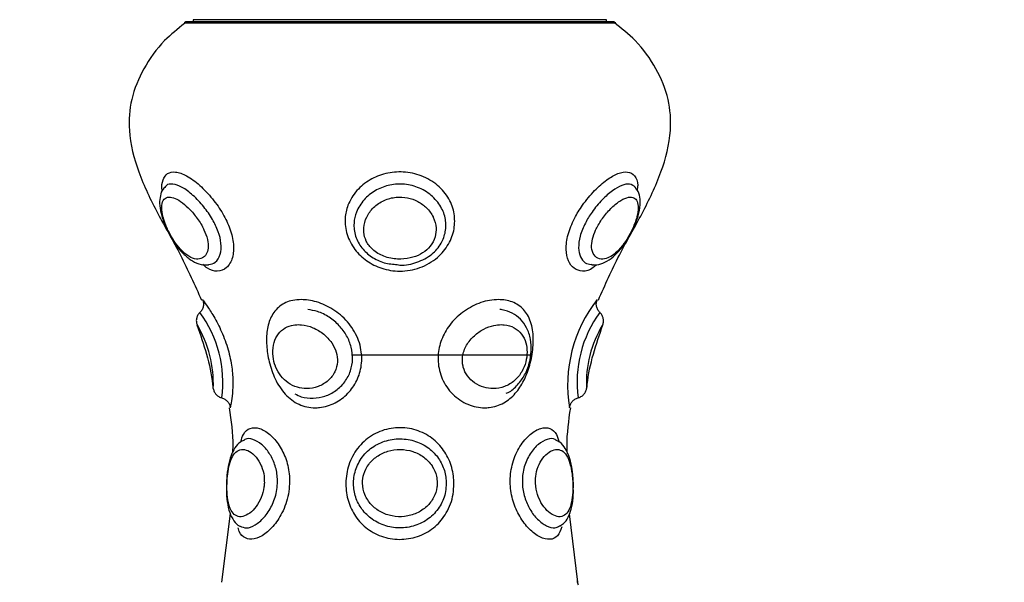
# Model space of a CAD drawing. Units: millimetres. Extents: x 1.3 to 18.8, y 2.5 to 16.6.
# Drawn here: x 5.7 to 5.8, y 6.2 to 6.3 of the extents above; entities that cross this region are included whole.
import ezdxf

# ---------------------------------------------------------------- set-up
doc = ezdxf.new("R2010")
doc.units = ezdxf.units.MM
doc.layers.add('DIASTASEIS', color=253, linetype='Continuous', lineweight=5)
doc.styles.get("Standard").update_dxf_attribs({"font": 'ARIALN.TTF'})
doc.dimstyles.get("Standard").update_dxf_attribs({"dimtxt": 0.18, "dimasz": 0.15, "dimexe": 0.18, "dimexo": 0.0625, "dimgap": 0.09, "dimtad": 0, "dimtih": 1, "dimtoh": 1, "dimzin": 0, "dimdsep": 46, "dimtxsty": 'Standard', "dimblk": 'OBLIQUE', "dimcen": 0.09, "dimadec": 0, "dimazin": 0, "dimtfac": 1, "dimtofl": 0, "dimtmove": 0, "dimatfit": 3, "dimldrblk": 'OBLIQUE', "dimfxl": 1, "dimtolj": 1, "dimtzin": 0, "dimarcsym": 0})

# ---------------------------------------------------------------- blocks, each defined once
blk = doc.blocks.new('_Oblique')
at = {"color": 0, "linetype": 'ByBlock', "lineweight": -2}
blk.add_line((-0.5, -0.5), (0.5, 0.5), dxfattribs=at)
blk = doc.blocks.new('*D12')
at = {"layer": 'Defpoints', "color": 0}
for p in [(1.54938397869887, 10.70493307051948), (6.404663243999266, 10.70493307051947), (7.444863243997816, 3.171721546810659)]:
    blk.add_point(p, dxfattribs=at)
at = {"layer": 'DIASTASEIS', "color": 0, "lineweight": -2}
for p, q in [((6.342163243999266, 10.70493307051947), (1.36938397869887, 10.70493307051948)), ((1.54938397869887, 10.70493307051948), (1.549383978698869, 7.120230446454972)), ((1.549383978698869, 3.171721546810661), (1.549383978698869, 6.756424170875164)), ((7.382363243997816, 3.171721546810659), (1.369383978698869, 3.171721546810661))]:
    blk.add_line(p, q, dxfattribs=at)
at = {"layer": 'DIASTASEIS', "color": 0, "linetype": 'ByBlock', "lineweight": -2, "xscale": 0.15, "yscale": 0.15, "zscale": 0.15}
for p, rotation in [((1.54938397869887, 10.70493307051948), 89.99999999999999), ((1.549383978698869, 3.171721546810661), 270)]:
    blk.add_blockref('_Oblique', p, dxfattribs=dict(at, rotation=rotation))
at = {"layer": 'DIASTASEIS', "color": 0, "insert": (1.549383978698869, 6.938327308665068), "char_height": 0.18, "attachment_point": 5}
blk.add_mtext('\\A1;\\A1;7.50', dxfattribs=at)
blk = doc.blocks.new('*D14')
at = {"layer": 'Defpoints', "color": 0}
for p in [(6.16866324527291, 8.701562611823647), (3.698876423132333, 4.70263507036998), (6.955313245272919, 4.702635070369979)]:
    blk.add_point(p, dxfattribs=at)
at = {"layer": 'DIASTASEIS', "color": 0, "lineweight": -2}
for p, q in [((6.10616324527291, 8.701562611823647), (3.518876423132334, 8.701562611823647)), ((3.698876423132334, 8.701562611823647), (3.698876423132333, 6.884001978886717)), ((3.698876423132333, 4.70263507036998), (3.698876423132333, 6.520195703306909)), ((6.892813245272919, 4.702635070369979), (3.518876423132333, 4.70263507036998))]:
    blk.add_line(p, q, dxfattribs=at)
at = {"layer": 'DIASTASEIS', "color": 0, "linetype": 'ByBlock', "lineweight": -2, "xscale": 0.15, "yscale": 0.15, "zscale": 0.15}
for p, rotation in [((3.698876423132334, 8.701562611823647), 89.99999999999999), ((3.698876423132333, 4.70263507036998), 270)]:
    blk.add_blockref('_Oblique', p, dxfattribs=dict(at, rotation=rotation))
at = {"layer": 'DIASTASEIS', "color": 0, "insert": (3.698876423132333, 6.702098841096813), "char_height": 0.18, "attachment_point": 5}
blk.add_mtext('\\A1;\\A1;4.00', dxfattribs=at)
blk = doc.blocks.new('KATOPSH_S023')
at = {"color": 7, "linetype": 'Continuous', "lineweight": 25}
for p, q in [((1474.402403989951, 6359.044812708785), (1474.402403989951, 6359.044640093734)), ((1474.438404003303, 6359.044640093734), (1474.438404003303, 6359.044812708785)), ((1474.438903967063, 6359.044640093734), (1474.401903966586, 6359.044640093734)), ((1474.440922061126, 6359.030215739896), (1474.440914968173, 6359.030218094279)), ((1474.440919378917, 6359.030213266303), (1474.440919736545, 6359.030212253024)), ((1474.437104204814, 6359.023460477282), (1474.437055269401, 6359.023465126445)), ((1474.434020260494, 6359.008200257708), (1474.434035698097, 6359.008195340325)), ((1474.435508230846, 6359.003827750375), (1474.435519972961, 6359.004186123301)), ((1474.405625024955, 6359.001808583428), (1474.404860476177, 6358.995817273547)), ((1474.435902515571, 6358.995811372687), (1474.435184219997, 6359.001784950186)), ((1474.434337655227, 6359.000688492943), (1474.43432460181, 6359.000681966235))]:
    blk.add_line(p, q, dxfattribs=at)
at = {"color": 8, "linetype": 'Continuous', "lineweight": 25}
for p, q in [((1474.438404003303, 6359.044812708785), (1474.402403989951, 6359.044812708785)), ((1474.401595274131, 6359.044533401419), (1474.439212719123, 6359.044533401419)), ((1474.41619608752, 6359.015637337853), (1474.431799987476, 6359.015637337853))]:
    blk.add_line(p, q, dxfattribs=at)
at = {"color": 7, "linetype": 'Continuous', "lineweight": 25}
for centre, radius, start, end in [((1474.401903979976, 6359.044140104533), 0.0004999999999995453, 90, 128.1314983444357), ((1474.438903979976, 6359.044140104533), 0.0005, 51.86850165556429, 90)]:
    blk.add_arc(centre, radius, start, end, dxfattribs=at)
at = {"color": 8, "linetype": 'Continuous', "lineweight": 25}
for centre, radius, start, end in [((1474.447012374837, 6359.013002431941), 0.01199568416678062, 141.7142329640636, 189.5440492236346), ((1474.394739310749, 6359.013247373331), 0.01023376572131568, 352.3000297054651, 36.36204460722401), ((1474.446069719485, 6359.013247093183), 0.01023481489198336, 143.6403320453771, 187.6975935941035), ((1474.394064131538, 6359.013084689363), 0.01008702549822575, 357.7402961290036, 30.81525170081636), ((1474.446266932519, 6359.013206147759), 0.009616277783588843, 148.3507165426944, 183.0948883539515)]:
    blk.add_arc(centre, radius, start, end, dxfattribs=at)
at = {"color": 7, "linetype": 'Continuous', "lineweight": 25}
for points, knots in [([(1474.40164414994, 6359.044476329972), (1474.401043959576, 6359.0440024382), (1474.399640321521, 6359.042894168943), (1474.398028946666, 6359.040638884785), (1474.396910131459, 6359.037957575961), (1474.396686312025, 6359.034824539228), (1474.397581408603, 6359.031429509404), (1474.399275812763, 6359.027866748361), (1474.401382295719, 6359.024288646969), (1474.402529473134, 6359.021708031766), (1474.403115371387, 6359.020390033414)], [0, 0, 0, 0, 0.08453978773680537, 0.1977093776348786, 0.3030160247591314, 0.4031610856472604, 0.5400172701149183, 0.6870355882026437, 0.8401595951798718, 1, 1, 1, 1]), ([(1474.437692562263, 6359.020390033414), (1474.438278459028, 6359.021708031277), (1474.439425633528, 6359.024288645521), (1474.441532137352, 6359.027866753776), (1474.443226469576, 6359.031429494532), (1474.444121799793, 6359.034824607322), (1474.443897578915, 6359.037957371852), (1474.442779820139, 6359.040639671754), (1474.441138784226, 6359.042927890895), (1474.439698695634, 6359.044062073393), (1474.439062932651, 6359.044562786509)], [0, 0, 0, 0, 0.1590589977791321, 0.3114344319700726, 0.4577340259714918, 0.5939216533219339, 0.6935773077575821, 0.798368339523694, 0.9109846806079113, 1, 1, 1, 1]), ([(1474.425181726138, 6359.027265786816), (1474.425169271118, 6359.02704105666), (1474.425131629031, 6359.026361867628), (1474.424702641742, 6359.025228290678), (1474.423685144823, 6359.023995385603), (1474.422185326369, 6359.023120876339), (1474.420454575052, 6359.02281945547), (1474.418831801074, 6359.023077971101), (1474.417466524673, 6359.02376207362), (1474.416394235982, 6359.024792225596), (1474.415718325889, 6359.026095588039), (1474.415557099593, 6359.027444691556), (1474.415846770452, 6359.028766208064), (1474.416569042211, 6359.029948449031), (1474.417735788943, 6359.030903245711), (1474.419153203727, 6359.031476485373), (1474.420730370549, 6359.031620885547), (1474.422336944145, 6359.031276711626), (1474.423747635511, 6359.03044368081), (1474.424726085547, 6359.02926566057), (1474.425139274291, 6359.028149834369), (1474.425171612394, 6359.027476402641), (1474.425181726138, 6359.027265786816)], [0, 0, 0, 0, 0.02541725965883005, 0.07681712231406936, 0.1289884702422712, 0.1884062323012327, 0.2468735709159778, 0.3002571547653223, 0.3491246027238532, 0.3975379067231999, 0.449989626610985, 0.5030877427201468, 0.5475828181945593, 0.603309166421481, 0.6555828843901673, 0.7057149353987432, 0.7565034417695745, 0.810359102778374, 0.8669852396484605, 0.9232916877734285, 0.9760094694897874, 0.9999999999999999, 0.9999999999999999, 0.9999999999999999, 0.9999999999999999]), ([(1474.437531689327, 6359.023464142968), (1474.43743871107, 6359.023376736092), (1474.437015191984, 6359.02297859483), (1474.436327437467, 6359.022842812667), (1474.435565487397, 6359.02307250658), (1474.435048013885, 6359.023763447186), (1474.434828732291, 6359.024791867168), (1474.434995745954, 6359.026095657285), (1474.435537559414, 6359.027444670502), (1474.436350521662, 6359.028766251587), (1474.437336717735, 6359.029948365863), (1474.43842632896, 6359.030903440197), (1474.439432210859, 6359.031475782057), (1474.440299563178, 6359.031623641637), (1474.440907466035, 6359.031265486251), (1474.44117609188, 6359.030648579447), (1474.441093933806, 6359.03008240992), (1474.441071072738, 6359.029924869229)], [0, 0, 0, 0, 0.02294138399109957, 0.1044987772147975, 0.1789716714229145, 0.2471399076168168, 0.3146736508212765, 0.3878449445574758, 0.4619144585206182, 0.5239835490245536, 0.6017222889729488, 0.6746424184080296, 0.7445739853568794, 0.8154229000886335, 0.8905536284701291, 0.9695457699381514, 1, 1, 1, 1]), ([(1474.399915376823, 6359.030201077153), (1474.399863999021, 6359.030153754736), (1474.399654511054, 6359.029960802199), (1474.399507863124, 6359.029460597231), (1474.399438855625, 6359.028775554229), (1474.399567948737, 6359.027927643426), (1474.399892343573, 6359.026985743395), (1474.400234788999, 6359.026229589078), (1474.400470749543, 6359.025870462524), (1474.400521615665, 6359.025793045451)], [0, 0, 0, 0, 0.04732086124051935, 0.192946192253273, 0.3504661833099229, 0.5452373028858413, 0.7635961298487954, 0.9490383120622741, 1, 1, 1, 1]), ([(1474.440785864513, 6359.026722699095), (1474.440857506176, 6359.02689131938), (1474.441070997204, 6359.027393805157), (1474.441312232821, 6359.028240564931), (1474.441368094703, 6359.029096932186), (1474.441230176027, 6359.029797292143), (1474.440981596049, 6359.030098528471), (1474.440883914153, 6359.030216902186)], [0, 0, 0, 0, 0.1297349049862885, 0.3866079645974189, 0.6712425349256903, 0.8708115882887533, 1, 1, 1, 1]), ([(1474.403334418456, 6359.026522159268), (1474.403312307545, 6359.026567987858), (1474.403130282936, 6359.026945264554), (1474.402888702228, 6359.027321900109), (1474.402446639252, 6359.027916296039), (1474.40198779123, 6359.028437588658), (1474.401297145118, 6359.029014153698), (1474.400662711037, 6359.02934682065), (1474.400117557118, 6359.029401312419), (1474.39973697026, 6359.029113637761), (1474.39960631335, 6359.028494362829), (1474.399731573708, 6359.027651774045), (1474.400006686988, 6359.026880550319), (1474.400347490499, 6359.026165695971), (1474.400741048547, 6359.025487855152), (1474.401342667986, 6359.024711061901), (1474.402022399619, 6359.024140999601), (1474.402668958556, 6359.023912749101), (1474.403193215649, 6359.024006412549), (1474.403554121253, 6359.024345334027), (1474.403734718747, 6359.024898847922), (1474.403686892284, 6359.02566023714), (1474.403450997715, 6359.026237082092), (1474.403334418456, 6359.026522159268)], [0, 0, 0, 0, 0.00805273923055722, 0.0662929171637572, 0.06698962134225546, 0.1228982457504973, 0.1744464303193345, 0.2238712627579483, 0.274712811280214, 0.330964116099097, 0.3911031297641531, 0.4493274511877355, 0.5065695937153838, 0.5290579944030428, 0.5744972786173492, 0.6250758506141759, 0.6850957034632936, 0.7476979353834893, 0.8044723433791727, 0.853538642009147, 0.8998775067554271, 0.9505193942645968, 1, 1, 1, 1]), ([(1474.423559645335, 6359.026522159268), (1474.423558773698, 6359.026567982429), (1474.423551597986, 6359.026945219527), (1474.423445846799, 6359.027322943665), (1474.423155378315, 6359.02791528262), (1474.422778159548, 6359.028438026616), (1474.421993817769, 6359.029014044495), (1474.421070226997, 6359.029346851202), (1474.420036029579, 6359.029401301515), (1474.418977195944, 6359.029113651012), (1474.418072575124, 6359.028494342328), (1474.417455701235, 6359.02765177886), (1474.41724109905, 6359.026880567138), (1474.417249646466, 6359.026165678167), (1474.417434703199, 6359.025487851476), (1474.418026607646, 6359.024711070556), (1474.419005710289, 6359.024141017909), (1474.420164991533, 6359.02391273923), (1474.421267458553, 6359.024006426976), (1474.422201638304, 6359.024345303121), (1474.422953364424, 6359.024898873339), (1474.423469243645, 6359.025660214448), (1474.423529745757, 6359.026237078467), (1474.423559645335, 6359.026522159268)], [0, 0, 0, 0, 0.008052699759831555, 0.06629348631757183, 0.066992581942364, 0.1228995239630093, 0.1744477721487506, 0.2238721690344403, 0.2747136451873298, 0.3309649136653436, 0.3911022172573438, 0.4493273262789182, 0.5065695135206226, 0.5290571388250462, 0.5744970228854497, 0.625077077319814, 0.6850973411738349, 0.7476952587507796, 0.8044710315647012, 0.8535405249998317, 0.8998778089838098, 0.9505205496648474, 1, 1, 1, 1]), ([(1474.440629223506, 6359.026522159268), (1474.440650476417, 6359.026567981377), (1474.440825429026, 6359.026945186059), (1474.440958577658, 6359.027323096104), (1474.441115191458, 6359.02791514742), (1474.441193332222, 6359.028438113551), (1474.441100935232, 6359.029013996381), (1474.440811432984, 6359.029346870128), (1474.440322480509, 6359.029401285855), (1474.439644175866, 6359.029113692178), (1474.438870231907, 6359.028494303438), (1474.438128169947, 6359.027651788559), (1474.437638300599, 6359.026880572776), (1474.437306191468, 6359.026165695691), (1474.437097645135, 6359.025487805574), (1474.437087847921, 6359.02471106782), (1474.437387364315, 6359.024141032763), (1474.437899947728, 6359.023912738353), (1474.438478286257, 6359.024006431543), (1474.439051444963, 6359.024345320086), (1474.439622658391, 6359.024898863775), (1474.440186331857, 6359.025660205086), (1474.440482741985, 6359.026237077443), (1474.440629223506, 6359.026522159268)], [0, 0, 0, 0, 0.008052874644297537, 0.06629075263032536, 0.06699016287471858, 0.1228964688340366, 0.1744473106113962, 0.2238688531610766, 0.2747100865763393, 0.3309653297891186, 0.391099395412972, 0.4493258067410653, 0.5065686072876006, 0.5290559582254762, 0.5744932320380882, 0.6250748845121044, 0.6850985389823779, 0.7476965625610692, 0.8044681753592801, 0.8535370450527177, 0.899876508211953, 0.950520444278862, 0.9999999999999999, 0.9999999999999999, 0.9999999999999999, 0.9999999999999999]), ([(1474.420178571861, 6359.023480295827), (1474.420253521134, 6359.02346778994), (1474.420825154165, 6359.023372408389), (1474.4219136396, 6359.023631980856), (1474.423188325799, 6359.024290038454), (1474.424030299563, 6359.025280171204), (1474.424370705853, 6359.02618374758), (1474.424398709915, 6359.026714185228), (1474.424408355872, 6359.02689689367)], [0, 0, 0, 0, 0.03597537793007653, 0.2743817629947089, 0.5080490591399226, 0.714490821805488, 0.9016567972699502, 1, 1, 1, 1]), ([(1474.437062660377, 6359.023480564048), (1474.437231690844, 6359.023464238743), (1474.437644029274, 6359.023424414264), (1474.438297387961, 6359.023666889768), (1474.438997879603, 6359.024130995328), (1474.439672847603, 6359.024841970794), (1474.440274947555, 6359.025710884754), (1474.440619178225, 6359.026355634068), (1474.440769719947, 6359.026687146649), (1474.440785864513, 6359.026722699095)], [0, 0, 0, 0, 0.1106448476065372, 0.2699106450508583, 0.4463314457840057, 0.6352461036162415, 0.8107331277178015, 0.9797024281894381, 1, 1, 1, 1]), ([(1474.400521615665, 6359.025793045451), (1474.40066131567, 6359.025563412403), (1474.400985311407, 6359.025030841715), (1474.401601253127, 6359.024328739947), (1474.40230385324, 6359.023774260532), (1474.403022955664, 6359.023447731451), (1474.403510731982, 6359.023459373481), (1474.403726795833, 6359.023464530398)], [0, 0, 0, 0, 0.164962894302593, 0.3825860551249534, 0.6098513982425384, 0.8271810129480341, 1, 1, 1, 1]), ([(1474.403211334865, 6359.0204347667), (1474.403243146325, 6359.020337938914), (1474.403306766168, 6359.020144292713), (1474.403285218809, 6359.019835764932), (1474.403182992754, 6359.019543860452), (1474.403047950104, 6359.019391172043), (1474.402980426471, 6359.019314825227)], [0, 0, 0, 0, 0.2500069064878341, 0.4999896169820001, 0.7499862596674483, 1, 1, 1, 1]), ([(1474.411807755153, 6359.0204347667), (1474.4120162765, 6359.020425173302), (1474.412683915064, 6359.020394457392), (1474.413902789097, 6359.020018032526), (1474.415298886642, 6359.019138246437), (1474.416422262039, 6359.017855946698), (1474.417060624853, 6359.016315103193), (1474.417130371164, 6359.014751318055), (1474.416712069219, 6359.013356436927), (1474.415902710786, 6359.01220235563), (1474.41475931892, 6359.011355278098), (1474.413729669096, 6359.011045157066), (1474.412655683292, 6359.010986816976), (1474.411565145433, 6359.01121968903), (1474.410364522338, 6359.012118184571), (1474.409500556246, 6359.013461026493), (1474.40898060565, 6359.014975653298), (1474.40875298071, 6359.016447868865), (1474.408793779466, 6359.017803718622), (1474.409143904578, 6359.019001054833), (1474.409880717524, 6359.019922110058), (1474.410845503401, 6359.020378271), (1474.411558484845, 6359.020420131549), (1474.411807755153, 6359.0204347667)], [0, 0, 0, 0, 0.02328152166676413, 0.07454220778494618, 0.1275896944870796, 0.1835744446057994, 0.2397649677075767, 0.2916368514315109, 0.3389460815306628, 0.3852427619832566, 0.4337672772694723, 0.4854704751175231, 0.5000836654682647, 0.5552116524179184, 0.6112834561100129, 0.6666847249803288, 0.7183751264208782, 0.7662761492763329, 0.8138919555043767, 0.8641188302188421, 0.9173150619593174, 0.9710919546779034, 1, 1, 1, 1]), ([(1474.429000416915, 6359.0204347667), (1474.429201855882, 6359.020425173106), (1474.429846830478, 6359.020394455988), (1474.430788956709, 6359.02001801966), (1474.43160198788, 6359.019138227873), (1474.432024096476, 6359.01785596965), (1474.432056810027, 6359.01631510479), (1474.43176918366, 6359.014751312493), (1474.431239863182, 6359.013356460676), (1474.430483295359, 6359.012202338673), (1474.429465094613, 6359.011355283511), (1474.428501672276, 6359.01104515), (1474.427440188515, 6359.010986821152), (1474.426297282967, 6359.011219658593), (1474.424947992154, 6359.012118217127), (1474.424020770743, 6359.013461007776), (1474.423655850337, 6359.014975680669), (1474.423801669197, 6359.016447830815), (1474.424379883093, 6359.017803748319), (1474.425365501987, 6359.019001026009), (1474.426698505385, 6359.019922137656), (1474.427996358639, 6359.020378265333), (1474.428740320704, 6359.020420130307), (1474.429000416915, 6359.0204347667)], [0, 0, 0, 0, 0.02328007991316702, 0.07453900522927615, 0.1275867264220564, 0.1835731679028988, 0.2397639968360305, 0.2916360117623488, 0.33894550096993, 0.3852411047037195, 0.433765554778012, 0.4854684934998748, 0.5000834914254356, 0.5552130860960922, 0.6112831656989726, 0.6666848825935091, 0.7183750550814318, 0.7662769367373932, 0.8138918053618862, 0.8641190977738284, 0.9173140148046756, 0.9710921935816107, 1, 1, 1, 1]), ([(1474.437827507179, 6359.019314825227), (1474.43776000804, 6359.019391175151), (1474.437625006242, 6359.019543878982), (1474.43752276822, 6359.019835764059), (1474.437501242482, 6359.020144284344), (1474.437564812845, 6359.02033793771), (1474.437596598785, 6359.0204347667)], [0, 0, 0, 0, 0.2499942149166757, 0.5000014624948128, 0.7499947772906624, 1, 1, 1, 1]), ([(1474.402997115772, 6359.019330262829), (1474.40292990772, 6359.01925804612), (1474.402795494944, 6359.019113616271), (1474.402686028713, 6359.018835206391), (1474.402651365955, 6359.01853806881), (1474.402701860282, 6359.018347344471), (1474.402727106731, 6359.018251985003)], [0, 0, 0, 0, 0.2500085762756608, 0.5000047768485374, 0.7500094722583577, 1, 1, 1, 1]), ([(1474.411261717002, 6359.012232958962), (1474.411443447899, 6359.012138820956), (1474.411937772454, 6359.011882757027), (1474.412849384974, 6359.011801089989), (1474.413890001103, 6359.011972314021), (1474.414854254236, 6359.012464802642), (1474.415636504354, 6359.013230261708), (1474.416143226502, 6359.01419432672), (1474.416328752442, 6359.015250034373), (1474.416203106103, 6359.016305556451), (1474.415796753025, 6359.017304035256), (1474.415138448933, 6359.018201563636), (1474.414260968691, 6359.018935108402), (1474.413305426472, 6359.019415502974), (1474.412661741827, 6359.019524514316), (1474.412382820766, 6359.019571751048)], [0, 0, 0, 0, 0.04743195559532978, 0.12901922973486, 0.2104813688784939, 0.2929748623420728, 0.3755582757401329, 0.4561573124548215, 0.5338821919039902, 0.6105930586489681, 0.6876979169419034, 0.7674553448149553, 0.8503461296050674, 0.9351520708373606, 1, 1, 1, 1]), ([(1474.429654399078, 6359.012271314551), (1474.42971299301, 6359.012294087449), (1474.430094085871, 6359.012442201561), (1474.430671422259, 6359.012987350242), (1474.431308855689, 6359.013853406402), (1474.431712373275, 6359.014880365326), (1474.431883668504, 6359.015953134184), (1474.431813775068, 6359.017017073479), (1474.431495111291, 6359.01797173152), (1474.430940308267, 6359.018750703636), (1474.430205784131, 6359.019296205345), (1474.429559741012, 6359.019515063411), (1474.429184915528, 6359.019562557452), (1474.429117063205, 6359.019571155001)], [0, 0, 0, 0, 0.02002010298594914, 0.1302100409411949, 0.2384906093981227, 0.3453681888349385, 0.452144433635886, 0.5605508683292791, 0.674800045442085, 0.7776178339504016, 0.8773125778303273, 0.9777906601193542, 1, 1, 1, 1]), ([(1474.438080826919, 6359.018251985003), (1474.438106066757, 6359.018347343813), (1474.438156547364, 6359.018538064941), (1474.438121985076, 6359.01883521033), (1474.438012492993, 6359.019113615747), (1474.437878083761, 6359.019258045945), (1474.437810877483, 6359.019330262829)], [0, 0, 0, 0, 0.2499917681056767, 0.4999927423056968, 0.7499901832707543, 1, 1, 1, 1]), ([(1474.402716795127, 6359.01824244826), (1474.40330751919, 6359.016536547518), (1474.403938977189, 6359.014713014773), (1474.404106405812, 6359.01280736362), (1474.404117206256, 6359.012684434344)], [0, 0, 0, 0, 0.935492246071254, 1, 1, 1, 1]), ([(1474.411565462272, 6359.018251985003), (1474.41135817122, 6359.018237573261), (1474.410871442101, 6359.018203733814), (1474.410215503157, 6359.01789159465), (1474.409665433169, 6359.017313514564), (1474.409339366682, 6359.016494415509), (1474.40929713435, 6359.015543175404), (1474.409461007638, 6359.014873470132), (1474.409693737979, 6359.014295971297), (1474.410019452974, 6359.013741485581), (1474.410667822908, 6359.01313455871), (1474.411439143619, 6359.012767060763), (1474.412335790395, 6359.012639227282), (1474.413282349639, 6359.012803937828), (1474.414170202187, 6359.013314744961), (1474.414779435289, 6359.014088134621), (1474.415014055873, 6359.014981497906), (1474.414899547183, 6359.015873684398), (1474.414479284106, 6359.01672320138), (1474.4137682916, 6359.017480399799), (1474.412836393317, 6359.018034852433), (1474.412060793517, 6359.018237564035), (1474.411652079526, 6359.018249463247), (1474.411565462272, 6359.018251985003)], [0, 0, 0, 0, 0.03808224171926367, 0.08941889130780498, 0.1421240851548297, 0.1975640775564099, 0.2525398330550219, 0.2983090643455444, 0.3030506467651903, 0.3500023922869433, 0.3982538967810713, 0.4511422491529682, 0.50012091064684, 0.5607344347266436, 0.6198986086122191, 0.6740787813635244, 0.7220832951315006, 0.7673097844968318, 0.8150036135383145, 0.8685917163803842, 0.9268375722959272, 0.9844949556209246, 1, 1, 1, 1]), ([(1474.429242292564, 6359.018251985003), (1474.429026805424, 6359.018237575808), (1474.428520850274, 6359.018203743592), (1474.42769149112, 6359.017891559636), (1474.42684816147, 6359.017313557583), (1474.426168226809, 6359.016494370978), (1474.425816723436, 6359.01554322579), (1474.425840490171, 6359.01487339235), (1474.425984271415, 6359.014296063288), (1474.426257345341, 6359.013741408168), (1474.426901723097, 6359.013134583792), (1474.427693154484, 6359.012767064726), (1474.428600573027, 6359.012639229132), (1474.429532924119, 6359.012803922241), (1474.430398136091, 6359.01331475725), (1474.431037854788, 6359.014088106182), (1474.431404104072, 6359.014981532561), (1474.431518085977, 6359.015873667754), (1474.431401341774, 6359.016723201556), (1474.431030941622, 6359.017480403251), (1474.430389948079, 6359.018034838248), (1474.429729487602, 6359.018237572895), (1474.429327503997, 6359.018249464297), (1474.429242292564, 6359.018251985003)], [0, 0, 0, 0, 0.03808243424670293, 0.08941602643403716, 0.1421234155426426, 0.197561461133831, 0.2525379527280905, 0.2983070280221567, 0.303049796135096, 0.3499993243834564, 0.3982529182411834, 0.4511423387086507, 0.5001181064030777, 0.5607351233237469, 0.6198987703895411, 0.6740793109118205, 0.7220820591826157, 0.767309504536195, 0.8150031892792763, 0.8685908449970919, 0.9268366218625449, 0.9844910182758067, 1, 1, 1, 1]), ([(1474.436690786998, 6359.012684434344), (1474.436701587582, 6359.012807363592), (1474.43686904496, 6359.014713316655), (1474.437500577077, 6359.01653714572), (1474.438091376941, 6359.01824334233)], [0, 0, 0, 0, 0.06449752077232505, 1, 1, 1, 1]), ([(1474.404143313091, 6359.012686967541), (1474.404167152382, 6359.012590956349), (1474.404214829218, 6359.012398940992), (1474.404389022596, 6359.01215468863), (1474.404619975227, 6359.01196323123), (1474.404808006972, 6359.011901710025), (1474.404902020614, 6359.011870950152)], [0, 0, 0, 0, 0.250011596744029, 0.5000048853964649, 0.7500083768342245, 0.9999999999999999, 0.9999999999999999, 0.9999999999999999, 0.9999999999999999]), ([(1474.435905913036, 6359.011870950152), (1474.435999952228, 6359.011901702051), (1474.436188002524, 6359.01196319666), (1474.436418906037, 6359.012154729679), (1474.436593175945, 6359.012398918506), (1474.436640845751, 6359.012590952517), (1474.436664680164, 6359.012686967541)], [0, 0, 0, 0, 0.2500296247974538, 0.4999845591432779, 0.7499974348467072, 1, 1, 1, 1]), ([(1474.40488080136, 6359.011876195361), (1474.404976498768, 6359.011842324017), (1474.405167880058, 6359.011774586116), (1474.405398237931, 6359.011570103889), (1474.405566698034, 6359.011312256404), (1474.405605702125, 6359.01111302952), (1474.405625203769, 6359.011013418128)], [0, 0, 0, 0, 0.2500191644173997, 0.5000029852346427, 0.7500066417025186, 1, 1, 1, 1]), ([(1474.435182729881, 6359.011013418128), (1474.435202232225, 6359.011113028636), (1474.435241237715, 6359.011312253747), (1474.435409695717, 6359.011570127362), (1474.435640095845, 6359.011774553209), (1474.435831459538, 6359.011842316792), (1474.435927132289, 6359.011876195361)], [0, 0, 0, 0, 0.2499953385017561, 0.5000009557707688, 0.750024247245, 1, 1, 1, 1]), ([(1474.405525783221, 6359.011003195931), (1474.405689401971, 6359.009893219724), (1474.405880775975, 6359.008594954149), (1474.405826285286, 6359.007289262713), (1474.405818382423, 6359.007099896361)], [0, 0, 0, 0, 0.8549685276853419, 1, 1, 1, 1]), ([(1474.434990922134, 6359.007059812237), (1474.434982350464, 6359.007262546939), (1474.434926579633, 6359.008581622881), (1474.435119164659, 6359.009893200534), (1474.435282150428, 6359.011003195931)], [0, 0, 0, 0, 0.1536944884070076, 1, 1, 1, 1]), ([(1474.425113836448, 6359.004391133477), (1474.425098471976, 6359.004088917688), (1474.425053193211, 6359.003198294321), (1474.424555178964, 6359.001860620719), (1474.423524814117, 6359.000604769292), (1474.422160243489, 6358.999787148289), (1474.420561805643, 6358.999465180103), (1474.418952674067, 6358.999682567052), (1474.417545840174, 6359.000398931384), (1474.416493904934, 6359.001498658704), (1474.415846150046, 6359.002854787596), (1474.41568215648, 6359.003955830477), (1474.415708207041, 6359.005086954355), (1474.415949502562, 6359.006271785859), (1474.416775223771, 6359.007701095105), (1474.418048090617, 6359.008759517285), (1474.419608716414, 6359.009306640884), (1474.421247723328, 6359.009295342405), (1474.422741869462, 6359.008756991415), (1474.423927415352, 6359.007795337048), (1474.424732705954, 6359.006531298704), (1474.42507581763, 6359.00534120087), (1474.425104796975, 6359.004617024489), (1474.425113836448, 6359.004391133477)], [0, 0, 0, 0, 0.02989865803426494, 0.08811069603138472, 0.1393878513642794, 0.1926758525343075, 0.2451160711853513, 0.2977001869597148, 0.3498862508031773, 0.4006284313580759, 0.4497190759616841, 0.4993715561259554, 0.5092566956093824, 0.5615985029000213, 0.6165153338127057, 0.6712236731828194, 0.7247503611395937, 0.7776481264059091, 0.8295755101153574, 0.879771239559483, 0.9284476119298984, 0.9776807947821838, 1, 1, 1, 1]), ([(1474.434515694301, 6359.000629245927), (1474.434403806587, 6359.00034426175), (1474.434173993734, 6358.999758915742), (1474.433497829456, 6358.999470961439), (1474.432613247233, 6358.999681037739), (1474.431655054065, 6359.000399311247), (1474.430812208927, 6359.001498573504), (1474.430215478348, 6359.002854804986), (1474.430026460474, 6359.003955826934), (1474.430005030868, 6359.005086967748), (1474.430173511159, 6359.006271696088), (1474.430815326209, 6359.007701298385), (1474.431728748084, 6359.008758835759), (1474.432690423372, 6359.009309185039), (1474.433500339698, 6359.009285961306), (1474.434030697245, 6359.008842153085), (1474.434210555689, 6359.008262690561), (1474.434281865279, 6359.00803294747)], [0, 0, 0, 0, 0.06902961539883455, 0.1417840464041684, 0.2147393877135512, 0.2871442268562977, 0.3575437365212711, 0.4256531908185444, 0.4945413755386597, 0.5082560750199754, 0.5808766439921756, 0.6570671694845641, 0.7329690533725116, 0.8072359665175417, 0.8806220479383341, 0.9526694849307555, 1, 1, 1, 1]), ([(1474.406789342086, 6359.00816345184), (1474.406691384015, 6359.008122961613), (1474.406375985322, 6359.007992593945), (1474.406002571063, 6359.00751832695), (1474.405652131755, 6359.006827963783), (1474.405429562082, 6359.005932584811), (1474.405310241208, 6359.005045830917), (1474.405302727261, 6359.00450446487), (1474.40530029885, 6359.004329502274)], [0, 0, 0, 0, 0.08044131328826085, 0.2589994380234595, 0.4497138371871711, 0.6711862359107044, 0.8937315889419725, 1, 1, 1, 1]), ([(1474.424442807357, 6359.004428654601), (1474.424435321079, 6359.00460652426), (1474.424411235062, 6359.005178794144), (1474.424114811666, 6359.006124391392), (1474.423419893214, 6359.007127122725), (1474.4224001925, 6359.007891664513), (1474.421122815528, 6359.008319443138), (1474.419726613657, 6359.008328452198), (1474.418394110405, 6359.007894348711), (1474.41730006405, 6359.007055044623), (1474.416585163658, 6359.005920811128), (1474.416376424458, 6359.00497772558), (1474.41635533409, 6359.004083530123), (1474.416499513475, 6359.003203038204), (1474.417061411211, 6359.002117113891), (1474.417967666929, 6359.001231466661), (1474.419170263259, 6359.000653850068), (1474.420538011475, 6359.000478629637), (1474.4218973492, 6359.000738236858), (1474.423090338639, 6359.00141081633), (1474.423969108056, 6359.00243189869), (1474.424390865167, 6359.003507278477), (1474.424429343308, 6359.004189822696), (1474.424442807357, 6359.004428654601)], [0, 0, 0, 0, 0.02132109335397335, 0.06859753238041694, 0.1163553506524893, 0.1670213590339154, 0.2207032628850977, 0.2758888457337138, 0.331244965053287, 0.3864289536125759, 0.4400808991536564, 0.4901968545374337, 0.4996566032718746, 0.5473911575026963, 0.5955550505723475, 0.6465620070340595, 0.7001129497284777, 0.7546129327845617, 0.8088987728145838, 0.8633833256495956, 0.918100996802165, 0.97134237699145, 0.9999999999999999, 0.9999999999999999, 0.9999999999999999, 0.9999999999999999]), ([(1474.435473242919, 6359.005102038075), (1474.435454245232, 6359.005276439836), (1474.43539729665, 6359.005799236827), (1474.435221053341, 6359.006636616), (1474.434877356503, 6359.007422942625), (1474.43445693111, 6359.007971618995), (1474.434125669522, 6359.008119318244), (1474.434020737331, 6359.008166104247)], [0, 0, 0, 0, 0.129096444875854, 0.3869871078111813, 0.6732543654814536, 0.8964983050467507, 1, 1, 1, 1]), ([(1474.408593515079, 6359.004467546632), (1474.408591704599, 6359.004659920673), (1474.408586863547, 6359.00517431061), (1474.408446958262, 6359.005670168045), (1474.408208936929, 6359.006240734442), (1474.40788258179, 6359.006767636804), (1474.407301545975, 6359.007256817952), (1474.406714827825, 6359.007432013425), (1474.406204083904, 6359.007277324127), (1474.405814367085, 6359.006821332831), (1474.405548199958, 6359.006124774706), (1474.405396340618, 6359.00529713183), (1474.405325378167, 6359.004368508823), (1474.40534277992, 6359.003413074995), (1474.405482634514, 6359.002534565724), (1474.405755846598, 6359.001891668974), (1474.406168263161, 6359.001532555013), (1474.406704886754, 6359.001491027178), (1474.407311204878, 6359.001779664998), (1474.407892238024, 6359.002362671582), (1474.40834358176, 6359.00315819522), (1474.408554741293, 6359.003903910531), (1474.408584965399, 6359.004343264015), (1474.408593515079, 6359.004467546632)], [0, 0, 0, 0, 0.02966421910746033, 0.07931930757628307, 0.0810620717670904, 0.135158137304063, 0.1906725933484296, 0.2472513952233028, 0.3038317853159802, 0.3580967008071214, 0.4091135627139895, 0.4579809238641437, 0.4988463291787322, 0.5517086911942212, 0.6052840453137911, 0.6593790143210734, 0.7139533904184069, 0.7696617016127671, 0.8259711050158869, 0.8806483963439128, 0.932107512760104, 0.9807948354504747, 1, 1, 1, 1]), ([(1474.423654476325, 6359.004467546632), (1474.423642059809, 6359.004659878968), (1474.423608860287, 6359.005174140902), (1474.423388504222, 6359.005670807913), (1474.423015486079, 6359.006240045696), (1474.422505051726, 6359.006767940232), (1474.421532218666, 6359.007256740989), (1474.420436541049, 6359.007432029911), (1474.419346020642, 6359.00727734225), (1474.418388371531, 6359.006821285847), (1474.417657507897, 6359.006124808667), (1474.417235690943, 6359.005297128789), (1474.417101752427, 6359.004368501571), (1474.417299168755, 6359.003413107889), (1474.4178708679, 6359.002534529945), (1474.418708827524, 6359.001891671714), (1474.419724013066, 6359.001532562094), (1474.420820653065, 6359.001491019947), (1474.421876674004, 6359.00177968496), (1474.422761554698, 6359.002362659246), (1474.423376096268, 6359.00315819869), (1474.423629992144, 6359.003903908958), (1474.423649077536, 6359.004343263913), (1474.423654476325, 6359.004467546632)], [0, 0, 0, 0, 0.02966429513111452, 0.07931696849260714, 0.0810636490666915, 0.1351585253246243, 0.1906707146972412, 0.2472488533803868, 0.3038306375098636, 0.3580926247145447, 0.4091127672324966, 0.457980165438134, 0.4988457056202475, 0.5517087495434153, 0.6052821610318041, 0.6593788042955785, 0.7139553414023645, 0.7696629493213353, 0.8259699759144958, 0.8806484922886039, 0.9321074973522401, 0.9807948796606205, 1, 1, 1, 1]), ([(1474.435464957874, 6359.004467546632), (1474.435454373565, 6359.004659884517), (1474.435426073333, 6359.00517415585), (1474.435345205738, 6359.005670707514), (1474.435210854396, 6359.006240146416), (1474.435026319062, 6359.006767929087), (1474.434634632788, 6359.007256733109), (1474.434125749905, 6359.007432038438), (1474.433545860032, 6359.007277304429), (1474.432978000087, 6359.006821325252), (1474.432513221568, 6359.00612483532), (1474.432243353996, 6359.005297093448), (1474.432180386336, 6359.004368513043), (1474.432360287053, 6359.003413089616), (1474.432792249013, 6359.002534573748), (1474.433356885863, 6359.001891645746), (1474.433959806979, 6359.001532563964), (1474.434519736717, 6359.001491010385), (1474.434969458397, 6359.001779700427), (1474.435273317266, 6359.002362646675), (1474.43543651052, 6359.003158203505), (1474.435479247671, 6359.003903910757), (1474.435468108798, 6359.004343263957), (1474.435464957874, 6359.004467546632)], [0, 0, 0, 0, 0.02966447895445987, 0.07931662139461343, 0.08106265298233217, 0.135155364996836, 0.190669897302273, 0.2472470493349588, 0.3038265147588883, 0.358095166825884, 0.4091154463675611, 0.4579804781261382, 0.4988466392720235, 0.5517100193512896, 0.6052848192448683, 0.6593783176843535, 0.7139549521432839, 0.7696652927106641, 0.8259702086983026, 0.8806494270460921, 0.9321077615478651, 0.9807948842589335, 1, 1, 1, 1]), ([(1474.40530542485, 6359.004683106829), (1474.405302579674, 6359.004646538776), (1474.405290071202, 6359.004485771707), (1474.405293924533, 6359.004325615687), (1474.405296901386, 6359.00420188873)], [0, 0, 0, 0, 0.2274598506920194, 1, 1, 1, 1]), ([(1474.435519972961, 6359.004186123301), (1474.435520480532, 6359.004200369688), (1474.435531083077, 6359.00449795925), (1474.435501453782, 6359.004807405666), (1474.435473242919, 6359.005102038075)], [0, 0, 0, 0, 0.04787260121438717, 1, 1, 1, 1]), ([(1474.40530029885, 6359.004329502274), (1474.405293532259, 6359.004158368239), (1474.405272841293, 6359.003635072481), (1474.405345523718, 6359.002781546328), (1474.405530940297, 6359.001887691612), (1474.405899557841, 6359.001198067991), (1474.406241139938, 6359.000775041814), (1474.406474464014, 6359.000689840202), (1474.406486967723, 6359.000685274293)], [0, 0, 0, 0, 0.11016955847865, 0.3368778292047028, 0.5823104205493363, 0.7992604155893196, 0.9892424758786956, 1, 1, 1, 1]), ([(1474.434320310275, 6359.000718533684), (1474.434433769634, 6359.000781971167), (1474.434749047702, 6359.00095824968), (1474.435084684071, 6359.001481209077), (1474.43535855372, 6359.002208228033), (1474.435496108749, 6359.003005738053), (1474.43550488207, 6359.003600666275), (1474.435508230846, 6359.003827750375)], [0, 0, 0, 0, 0.1185571419252031, 0.3294436582836063, 0.5594635608961286, 0.8318472432133871, 1, 1, 1, 1]), ([(1474.435493091266, 6359.003365009715), (1474.435500248745, 6359.003418026145), (1474.435522791399, 6359.003585002657), (1474.435515625147, 6359.003774503176), (1474.435510734241, 6359.003903835704)], [0, 0, 0, 0, 0.3175083124945086, 1, 1, 1, 1]), ([(1474.435964027564, 6358.995565324713), (1474.435950292437, 6358.995594319166), (1474.435911629021, 6358.995675936508), (1474.435886452527, 6358.995810470259), (1474.435876705248, 6358.995943864701), (1474.435881626066, 6358.996038075818), (1474.435887823044, 6358.996088251864), (1474.435891206845, 6358.996110216102), (1474.435891647784, 6358.996113082291), (1474.435891667526, 6358.996113210608)], [0, 0, 0, 0, 0.1709321715591032, 0.4811620309643967, 0.7214737743080366, 0.8870762549576151, 0.9789047133173341, 0.9990555811651023, 1, 1, 1, 1])]:
    blk.add_open_spline(points, degree=3, knots=knots, dxfattribs=at)
at = {"color": 8, "linetype": 'Continuous', "lineweight": 25}
for points, knots in [([(1474.399701694171, 6359.029891192605), (1474.399699129034, 6359.029902796333), (1474.399608218101, 6359.030314043607), (1474.399737415016, 6359.030886540356), (1474.400117726743, 6359.031480951243), (1474.400840101777, 6359.031619611163), (1474.401818451565, 6359.031277061326), (1474.40296239329, 6359.030443622972), (1474.404077143224, 6359.029265620865), (1474.404863290062, 6359.028149889445), (1474.405205226291, 6359.027476405711), (1474.405312160175, 6359.027265786816)], [0, 0, 0, 0, 0.003811745026140916, 0.1350919164035605, 0.2609762865473692, 0.3885225653554223, 0.5237645503670083, 0.6659699758137786, 0.8073655272787624, 0.9397573281751519, 1, 1, 1, 1]), ([(1474.404346982162, 6359.02689689367), (1474.404258803434, 6359.027070575919), (1474.403973533911, 6359.027632460337), (1474.403314878285, 6359.028569098519), (1474.402382476853, 6359.029558840016), (1474.401421950094, 6359.030266254705), (1474.400619208574, 6359.030538475718), (1474.400108329864, 6359.030491019324), (1474.399969677931, 6359.030259953149), (1474.399931648891, 6359.030196577002)], [0, 0, 0, 0, 0.07557883137392025, 0.2445072418449031, 0.4266312734228956, 0.608421800735351, 0.7789858390312125, 0.9393808898733398, 1, 1, 1, 1]), ([(1474.424408355872, 6359.02689689367), (1474.424399232664, 6359.027070584955), (1474.424369716041, 6359.027632534279), (1474.424014688403, 6359.028568786877), (1474.423188969175, 6359.029559969215), (1474.422010010015, 6359.030262189325), (1474.420674982969, 6359.030552259242), (1474.419366516068, 6359.030430892783), (1474.418185500793, 6359.029947954544), (1474.417205450841, 6359.029142998351), (1474.416592418885, 6359.028149457889), (1474.416343202573, 6359.027052885483), (1474.416469368319, 6359.025957537787), (1474.417025913645, 6359.024916157377), (1474.417918802791, 6359.024115053152), (1474.418997907337, 6359.023585029746), (1474.419793292928, 6359.023514472997), (1474.420178571861, 6359.023480295827)], [0, 0, 0, 0, 0.03196776352911963, 0.1034263937922397, 0.1804650760339726, 0.2573623525373394, 0.3295118319979873, 0.3973576708910768, 0.4650203924424676, 0.5363792519572985, 0.6124779289823774, 0.6723498468695082, 0.7419758789329852, 0.8094219461063096, 0.8723923280191257, 0.9381877818996625, 1, 1, 1, 1]), ([(1474.44091979615, 6359.030211507966), (1474.440770682307, 6359.030331961426), (1474.440478926493, 6359.030567640398), (1474.439750665098, 6359.030426679757), (1474.438913999372, 6359.029949152516), (1474.437999929204, 6359.029142640414), (1474.437174549886, 6359.028149538711), (1474.436500409875, 6359.027052870187), (1474.436057531188, 6359.025957521019), (1474.435924067026, 6359.024916148223), (1474.436110518364, 6359.024115256444), (1474.436506582314, 6359.023588360854), (1474.436883277443, 6359.023518093042), (1474.437063375633, 6359.023484497954)], [0, 0, 0, 0, 0.09585971068734879, 0.187558896740336, 0.2790110932737952, 0.3754581304960539, 0.4783118991183671, 0.5592329097122674, 0.653336411449053, 0.7444981545210759, 0.8296020327354149, 0.9185326198159615, 1, 1, 1, 1]), ([(1474.405312160175, 6359.027265786816), (1474.405411340173, 6359.0270410643), (1474.405711083652, 6359.026361904086), (1474.405966760284, 6359.025228028398), (1474.405871385602, 6359.02399643242), (1474.405339126347, 6359.023116413809), (1474.404531253499, 6359.022835170478), (1474.403807331025, 6359.022996887076), (1474.403373365019, 6359.02337024998), (1474.403239706676, 6359.023485243012)], [0, 0, 0, 0, 0.07844535991490759, 0.2370789010775981, 0.3980925338892414, 0.581469985305421, 0.7619094631091389, 0.9266698635037013, 1, 1, 1, 1]), ([(1474.40374318711, 6359.023488133837), (1474.403943272619, 6359.023529105237), (1474.404379630681, 6359.023618458033), (1474.404794795139, 6359.024303278714), (1474.404874091621, 6359.025277136679), (1474.404662128279, 6359.026184068473), (1474.404427720873, 6359.026714271752), (1474.404346982162, 6359.02689689367)], [0, 0, 0, 0, 0.2142728846930772, 0.4672987095060909, 0.6908374645188584, 0.8935128142687251, 0.9999999999999999, 0.9999999999999999, 0.9999999999999999, 0.9999999999999999]), ([(1474.403742769878, 6359.023483901908), (1474.403707208131, 6359.023459370887), (1474.403669423657, 6359.023433306596), (1474.403621605209, 6359.023448469062), (1474.403618792217, 6359.023449361016)], [0, 0, 0, 0, 0.9411734850139611, 1, 1, 1, 1]), ([(1474.43725506417, 6359.023467331816), (1474.437229809982, 6359.023458112019), (1474.437154020044, 6359.023430442633), (1474.437094380574, 6359.023467218348), (1474.43705461375, 6359.023491739918)], [0, 0, 0, 0, 0.3332129447152618, 0.9999999999999999, 0.9999999999999999, 0.9999999999999999, 0.9999999999999999]), ([(1474.403211334865, 6359.0204347667), (1474.403218420882, 6359.020425172507), (1474.403241109417, 6359.02039445311), (1474.403517732798, 6359.020018047108), (1474.40410093533, 6359.019138242568), (1474.40480213986, 6359.017855964147), (1474.405407846024, 6359.016315044671), (1474.405765079538, 6359.014751511472), (1474.405876243493, 6359.013355733387), (1474.405823379378, 6359.012205120566), (1474.405698272017, 6359.011343989324), (1474.405631854132, 6359.011076538864), (1474.405625203241, 6359.010995009453), (1474.405625203767, 6359.011013457851), (1474.405625203769, 6359.011013477732)], [0, 0, 0, 0, 0.04655338601818171, 0.149058082680262, 0.2551323109330954, 0.3670796304621752, 0.4794383482192008, 0.5831610406466923, 0.6777627980762296, 0.7703349839471036, 0.8673649256071518, 0.9707513517525175, 0.9999684779722589, 1, 1, 1, 1]), ([(1474.406539121787, 6359.00804436176), (1474.406607467753, 6359.008273008772), (1474.406785267408, 6359.008867826017), (1474.407328817116, 6359.009295302062), (1474.408145519258, 6359.009298286036), (1474.409070191084, 6359.008756274804), (1474.409915560675, 6359.007795507669), (1474.410535525437, 6359.006531260199), (1474.410791697653, 6359.005341205419), (1474.410788863376, 6359.004617025562), (1474.410787979285, 6359.004391133477)], [0, 0, 0, 0, 0.0922803959192892, 0.2400642396217376, 0.3861057546865916, 0.529480702945671, 0.6680625424847229, 0.802453392303487, 0.9383796518436741, 1, 1, 1, 1]), ([(1474.409733990352, 6359.004428654601), (1474.409734691381, 6359.004606515807), (1474.409736946861, 6359.005178763359), (1474.409530115475, 6359.006124775554), (1474.40902965439, 6359.007125685007), (1474.408337535925, 6359.007897430648), (1474.40758621355, 6359.008296332003), (1474.407042684245, 6359.008384462571), (1474.406834089757, 6359.008201020654), (1474.406800011318, 6359.008171051432)], [0, 0, 0, 0, 0.07437595526082516, 0.2392959074476409, 0.4058978957376485, 0.5826366158063616, 0.7699019514711596, 0.96240848571712, 1, 1, 1, 1]), ([(1474.434004405658, 6359.008182763745), (1474.433979390168, 6359.008204952993), (1474.43378036185, 6359.008381495153), (1474.433244405173, 6359.008303374142), (1474.432464166282, 6359.007901033297), (1474.431717365761, 6359.007053336519), (1474.431198666204, 6359.005921232393), (1474.431062013687, 6359.004977700136), (1474.431079268746, 6359.004083551406), (1474.431232301719, 6359.003202873607), (1474.431715312387, 6359.002117704596), (1474.432404055052, 6359.001229021626), (1474.433186395697, 6359.000663643298), (1474.433871191607, 6359.00046513311), (1474.434180747402, 6359.000650212057), (1474.434305885951, 6359.000725030591)], [0, 0, 0, 0, 0.01370586254634643, 0.1090466272134753, 0.2046789832120665, 0.300020190637976, 0.392708801235462, 0.4792917959232433, 0.4956351162597163, 0.5781038328297259, 0.6613138963089599, 0.7494385805144799, 0.8419530243490514, 0.9361091944403899, 1, 1, 1, 1]), ([(1474.410787979285, 6359.004391133477), (1474.410762575556, 6359.00408891097), (1474.410687710194, 6359.003198254411), (1474.410204548706, 6359.001860840047), (1474.409350618355, 6359.000604235152), (1474.408388323397, 6358.999788973287), (1474.407460766474, 6358.999458529756), (1474.406758512202, 6358.999707389004), (1474.406397502601, 6359.000127521779), (1474.406318801331, 6359.000531459083), (1474.406313220184, 6359.000560104539)], [0, 0, 0, 0, 0.08449021341984983, 0.2489945695250257, 0.3938905325402418, 0.5444822432398673, 0.692678641365495, 0.841272866642094, 0.9887437695985724, 1, 1, 1, 1]), ([(1474.406484166305, 6359.000705152442), (1474.406657049404, 6359.000628320679), (1474.407024407025, 6359.000465061615), (1474.407778791329, 6359.000744862483), (1474.408582818313, 6359.001409035341), (1474.409274413442, 6359.00243236103), (1474.409655778408, 6359.003507216134), (1474.409713716966, 6359.004189807732), (1474.409733990352, 6359.004428654601)], [0, 0, 0, 0, 0.1643446402849043, 0.3492143278489846, 0.5347580745889169, 0.7210989130313643, 0.9024092127444411, 1, 1, 1, 1])]:
    blk.add_open_spline(points, degree=3, knots=knots, dxfattribs=at)
blk = doc.blocks.new('s023')
blk.add_blockref('KATOPSH_S023', (0, 0))

msp = doc.modelspace()

# ---------------------------------------------------------------- block references
msp.add_blockref('s023', (-1468.667740734702, -6352.789206033989))

# ---------------------------------------------------------------- dimensions: what is measured, and where the dimension line sits
at = {"layer": 'DIASTASEIS'}
for base, p1, p2, picture, middle in [((1.54938397869887, 10.70493307051948), (7.444863243997816, 3.171721546810659), (6.404663243999266, 10.70493307051947), '*D12', (1.549383978698869, 6.938327308665068)), ((3.698876423132333, 4.70263507036998), (6.16866324527291, 8.701562611823647), (6.955313245272919, 4.702635070369979), '*D14', (3.698876423132333, 6.702098841096813))]:
    dim = msp.add_linear_dim(base=base, p1=p1, p2=p2, angle=270, text='\\A1;<>0', dimstyle='Standard', override={"dimdec": 1, "dimtxsty": 'Standard'}, dxfattribs=at)
    dim.commit()
    dim.dimension.update_dxf_attribs({"geometry": picture, "text_midpoint": middle})

doc.saveas('drawing.dxf')
